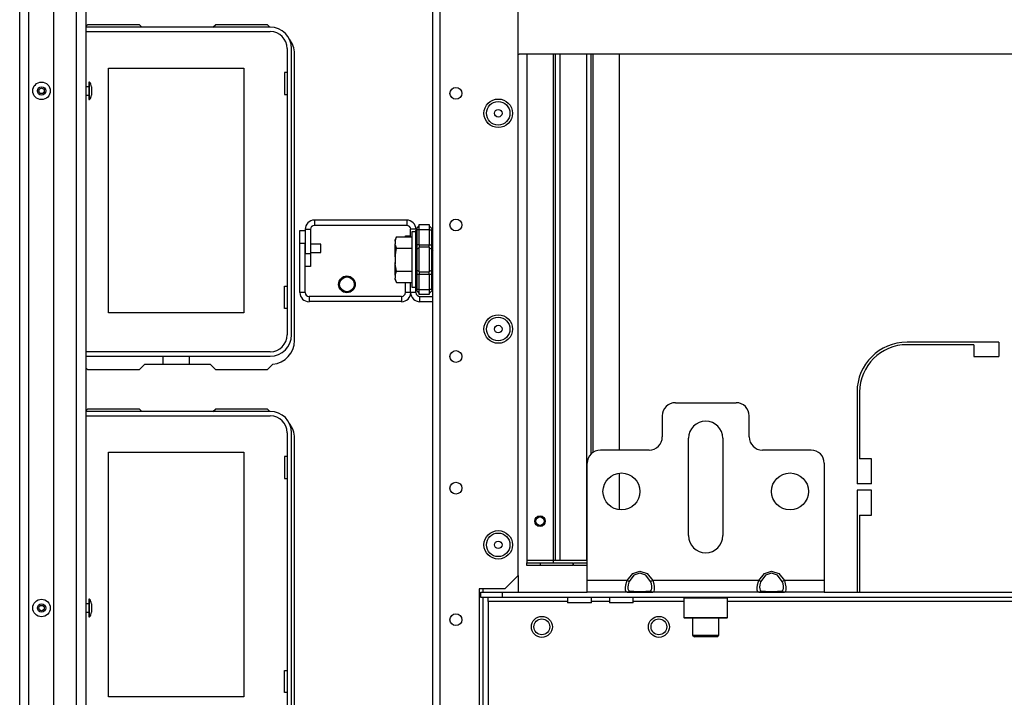
# Model space of a CAD drawing. Units: inches. Extents: x -252 to 39, y -57 to 173.
# Drawn here: x -162 to -147, y -52 to -42 of the extents above; entities that cross this region are included whole.
import ezdxf

# ---------------------------------------------------------------- set-up
doc = ezdxf.new("R2010")
doc.units = ezdxf.units.IN
doc.header["$MEASUREMENT"] = 0
doc.layers.add('TFR-TRI', color=7, linetype='CONTINUOUS')

msp = doc.modelspace()

# ---------------------------------------------------------------- linework, layer by layer
at = {"layer": 'TFR-TRI', "color": 151, "linetype": 'Continuous'}
for p, q in [((-162.058, -53.1), (-162.058, -17.829)), ((-161.92, -53.1), (-161.92, -17.829)), ((-161.546, -53.022), (-161.546, -17.908))]:
    msp.add_line(p, q, dxfattribs=at)
at = {"layer": 'TFR-TRI', "color": 3, "linetype": 'Continuous'}
for p, q in [((-161.211, -52.707), (-161.211, -18.223)), ((-161.07, -18.223), (-161.07, -52.707)), ((-161.013, -43.07), (-161.026, -43.07)), ((-161.026, -43.07), (-161.026, -43.108)), ((-161.026, -43.108), (-161.026, -43.201)), ((-161.013, -43.108), (-161.013, -43.07)), ((-161.013, -43.201), (-161.013, -43.108)), ((-161.026, -43.138), (-161.07, -43.138)), ((-161.07, -43.263), (-161.026, -43.263)), ((-161.026, -43.201), (-161.026, -43.293)), ((-161.013, -43.293), (-161.013, -43.201)), ((-160.986, -43.138), (-160.986, -43.157)), ((-160.986, -43.157), (-160.986, -43.201)), ((-160.986, -43.201), (-160.986, -43.245)), ((-160.986, -43.245), (-160.986, -43.264)), ((-161.026, -43.293), (-161.026, -43.332)), ((-161.026, -43.332), (-161.013, -43.332)), ((-161.013, -43.332), (-161.013, -43.293)), ((-157.556, -45.495), (-157.711, -45.495)), ((-157.711, -45.62), (-157.556, -45.62)), ((-157.556, -45.526), (-157.556, -45.495)), ((-157.556, -45.588), (-157.556, -45.526)), ((-157.556, -45.62), (-157.556, -45.588)), ((-156.447, -45.663), (-156.447, -45.681)), ((-156.447, -45.681), (-156.447, -45.726)), ((-156.447, -45.726), (-156.447, -45.77)), ((-156.447, -45.77), (-156.447, -45.788)), ((-161.026, -50.875), (-161.07, -50.875)), ((-161.013, -50.806), (-161.026, -50.806)), ((-161.026, -50.806), (-161.026, -50.844)), ((-161.026, -50.844), (-161.026, -50.937)), ((-161.013, -50.844), (-161.013, -50.806)), ((-161.013, -50.937), (-161.013, -50.844)), ((-160.986, -50.874), (-160.986, -50.893)), ((-160.986, -50.893), (-160.986, -50.937)), ((-161.07, -51), (-161.026, -51)), ((-161.026, -50.937), (-161.026, -51.03)), ((-161.026, -51.03), (-161.026, -51.068)), ((-161.026, -51.068), (-161.013, -51.068)), ((-161.013, -51.03), (-161.013, -50.937)), ((-161.013, -51.068), (-161.013, -51.03)), ((-160.986, -50.937), (-160.986, -50.981)), ((-160.986, -50.981), (-160.986, -51))]:
    msp.add_line(p, q, dxfattribs=at)
at = {"layer": 'TFR-TRI', "color": 152, "linetype": 'Continuous'}
for p, q in [((-154.608, -50.453), (-154.608, -20.476)), ((-155.884, -53.76), (-155.884, -21.276)), ((-155.774, -53.76), (-155.774, -21.276)), ((-154.805, -50.65), (-154.608, -50.453)), ((-154.805, -50.65), (-155.191, -50.65)), ((-155.191, -50.65), (-155.191, -53.76))]:
    msp.add_line(p, q, dxfattribs=at)
at = {"layer": 'TFR-TRI', "color": 83, "linetype": 'Continuous'}
for p, q in [((-161.044, -42.213), (-161.07, -42.238)), ((-160.267, -42.213), (-161.044, -42.213)), ((-160.267, -42.213), (-160.231, -42.248)), ((-159.168, -42.248), (-159.132, -42.213)), ((-158.355, -42.213), (-159.132, -42.213)), ((-158.319, -42.248), (-158.355, -42.213)), ((-157.95, -46.937), (-157.95, -42.646)), ((-147.422, -46.959), (-148.792, -46.959)), ((-147.796, -46.998), (-148.792, -46.998)), ((-147.796, -46.998), (-147.796, -47.175)), ((-147.422, -46.959), (-147.422, -47.175)), ((-147.796, -47.175), (-147.422, -47.175)), ((-161.07, -47.345), (-161.044, -47.37)), ((-161.044, -47.37), (-160.267, -47.37)), ((-160.188, -47.291), (-160.267, -47.37)), ((-160.188, -47.291), (-159.211, -47.291)), ((-159.132, -47.37), (-159.211, -47.291)), ((-159.132, -47.37), (-158.355, -47.37)), ((-158.355, -47.37), (-158.275, -47.29)), ((-149.54, -47.707), (-149.54, -49.077)), ((-149.501, -47.707), (-149.501, -48.703)), ((-161.044, -47.961), (-161.07, -47.986)), ((-160.267, -47.961), (-161.044, -47.961)), ((-160.267, -47.961), (-160.231, -47.996)), ((-159.168, -47.996), (-159.132, -47.961)), ((-158.355, -47.961), (-159.132, -47.961)), ((-158.319, -47.996), (-158.355, -47.961)), ((-157.95, -52.685), (-157.95, -48.394)), ((-149.324, -48.703), (-149.501, -48.703)), ((-149.324, -49.077), (-149.324, -48.703)), ((-149.324, -49.077), (-149.54, -49.077)), ((-149.324, -49.175), (-149.54, -49.175)), ((-149.54, -49.175), (-149.54, -50.701)), ((-149.324, -49.549), (-149.324, -49.175)), ((-149.501, -49.549), (-149.324, -49.549)), ((-149.501, -49.549), (-149.501, -50.701))]:
    msp.add_line(p, q, dxfattribs=at)
at = {"layer": 'TFR-TRI', "color": 12, "linetype": 'Continuous'}
for p, q in [((-158.312, -42.248), (-161.07, -42.248)), ((-161.07, -42.314), (-158.312, -42.314)), ((-158.059, -42.567), (-158.059, -46.85)), ((-157.993, -46.85), (-157.993, -42.567)), ((-158.312, -47.103), (-161.07, -47.103)), ((-161.07, -47.169), (-158.312, -47.169)), ((-159.912, -47.291), (-159.912, -47.169)), ((-159.524, -47.169), (-159.524, -47.291)), ((-158.312, -47.996), (-161.07, -47.996)), ((-161.07, -48.062), (-158.312, -48.062)), ((-158.059, -48.315), (-158.059, -52.599)), ((-157.993, -52.599), (-157.993, -48.315))]:
    msp.add_line(p, q, dxfattribs=at)
at = {"layer": 'TFR-TRI', "color": 213, "linetype": 'Continuous'}
msp.add_line((-137.991, -42.65), (-154.589, -42.65), dxfattribs=at)
at = {"layer": 'TFR-TRI', "color": 215, "linetype": 'Continuous'}
for p, q in [((-154.476, -42.65), (-154.476, -50.228)), ((-154.082, -42.65), (-154.082, -50.228)), ((-154.051, -42.65), (-154.051, -50.228)), ((-153.98, -50.228), (-153.98, -42.65)), ((-153.586, -42.65), (-153.586, -50.228)), ((-153.515, -48.632), (-153.515, -42.65)), ((-153.484, -48.606), (-153.484, -42.65)), ((-153.09, -48.575), (-153.09, -42.65)), ((-160.728, -42.859), (-158.708, -42.859)), ((-160.728, -46.519), (-160.728, -42.859)), ((-158.708, -42.859), (-158.708, -46.519)), ((-158.098, -42.924), (-158.098, -43.254)), ((-158.059, -42.924), (-158.098, -42.924)), ((-158.098, -43.254), (-158.059, -43.254)), ((-158.098, -46.124), (-158.059, -46.124)), ((-158.098, -46.454), (-158.098, -46.124)), ((-158.059, -46.454), (-158.098, -46.454)), ((-158.708, -46.519), (-160.728, -46.519)), ((-160.728, -48.607), (-158.708, -48.607)), ((-160.728, -52.267), (-160.728, -48.607)), ((-158.708, -48.607), (-158.708, -52.267)), ((-158.098, -48.672), (-158.098, -49.002)), ((-158.059, -48.672), (-158.098, -48.672)), ((-158.098, -49.002), (-158.059, -49.002)), ((-153.09, -49.467), (-153.09, -48.918)), ((-154.082, -50.228), (-154.476, -50.228)), ((-154.476, -50.228), (-154.476, -50.251)), ((-154.476, -50.251), (-154.476, -50.26)), ((-154.476, -50.299), (-154.476, -50.26)), ((-154.476, -50.26), (-154.279, -50.26)), ((-154.279, -50.299), (-154.476, -50.299)), ((-154.279, -50.26), (-153.787, -50.26)), ((-154.279, -50.26), (-154.279, -50.299)), ((-153.787, -50.299), (-154.279, -50.299)), ((-154.06, -50.228), (-154.082, -50.228)), ((-154.082, -50.228), (-154.082, -50.251)), ((-154.082, -50.251), (-154.082, -50.26)), ((-154.051, -50.228), (-154.06, -50.228)), ((-154.03, -50.228), (-154.051, -50.228)), ((-153.98, -50.228), (-154.03, -50.228)), ((-153.586, -50.228), (-153.98, -50.228)), ((-153.787, -50.26), (-153.787, -50.299)), ((-153.779, -50.26), (-153.574, -50.26)), ((-153.779, -50.299), (-153.779, -50.26)), ((-153.574, -50.299), (-153.779, -50.299)), ((-153.586, -50.228), (-153.58, -50.228)), ((-153.58, -50.228), (-153.574, -50.228)), ((-158.098, -51.872), (-158.059, -51.872)), ((-158.098, -52.202), (-158.098, -51.872)), ((-158.059, -52.202), (-158.098, -52.202)), ((-158.708, -52.267), (-160.728, -52.267))]:
    msp.add_line(p, q, dxfattribs=at)
at = {"layer": 'TFR-TRI', "color": 253, "linetype": 'Continuous'}
for p, q in [((-156.272, -45.134), (-157.652, -45.134)), ((-157.652, -45.134), (-157.652, -45.213)), ((-156.272, -45.134), (-156.272, -45.213)), ((-157.79, -45.272), (-157.79, -45.634)), ((-157.79, -45.272), (-157.711, -45.272)), ((-157.711, -45.272), (-157.711, -45.634)), ((-157.693, -45.23), (-157.677, -45.218)), ((-156.272, -45.213), (-157.652, -45.213)), ((-156.213, -45.385), (-156.213, -45.272)), ((-156.134, -45.272), (-156.213, -45.272)), ((-157.79, -45.634), (-157.711, -45.634)), ((-157.711, -45.634), (-157.711, -45.83)), ((-157.711, -45.83), (-157.79, -45.83)), ((-156.213, -46.217), (-156.213, -46.067)), ((-156.134, -46.217), (-156.213, -46.217)), ((-156.134, -46.217), (-156.134, -46.163)), ((-156.075, -46.276), (-155.884, -46.276)), ((-156.075, -46.354), (-156.075, -46.276)), ((-156.075, -46.354), (-155.884, -46.354))]:
    msp.add_line(p, q, dxfattribs=at)
at = {"layer": 'TFR-TRI', "color": 30, "linetype": 'Continuous'}
for p, q in [((-157.869, -45.486), (-157.869, -45.289)), ((-157.869, -45.289), (-157.79, -45.289)), ((-156.291, -45.385), (-156.291, -45.371)), ((-156.291, -45.371), (-156.213, -45.371)), ((-157.869, -46.217), (-157.869, -45.486)), ((-157.79, -45.486), (-157.869, -45.486)), ((-157.79, -46.217), (-157.79, -45.486)), ((-156.291, -46.217), (-156.291, -46.067)), ((-156.213, -46.217), (-156.213, -46.067)), ((-157.79, -46.217), (-157.869, -46.217)), ((-156.213, -46.217), (-156.291, -46.217)), ((-156.35, -46.276), (-157.731, -46.276)), ((-157.731, -46.276), (-157.731, -46.354)), ((-156.35, -46.354), (-157.731, -46.354)), ((-156.35, -46.276), (-156.35, -46.354))]:
    msp.add_line(p, q, dxfattribs=at)
at = {"layer": 'TFR-TRI', "color": 251, "linetype": 'Continuous'}
for p, q in [((-156.134, -45.312), (-156.196, -45.312)), ((-156.196, -45.312), (-156.196, -45.368)), ((-156.425, -45.385), (-156.445, -45.427)), ((-156.445, -45.449), (-156.425, -45.385)), ((-156.445, -45.433), (-156.445, -45.427)), ((-156.445, -45.449), (-156.445, -45.433)), ((-156.445, -45.449), (-156.445, -45.491)), ((-156.425, -45.385), (-156.196, -45.385)), ((-156.196, -45.368), (-156.196, -45.519)), ((-156.441, -45.509), (-156.445, -45.491)), ((-156.445, -45.577), (-156.445, -45.491)), ((-156.445, -45.683), (-156.425, -45.555)), ((-156.445, -45.683), (-156.445, -45.577)), ((-156.425, -45.555), (-156.441, -45.509)), ((-156.425, -45.555), (-156.196, -45.555)), ((-156.196, -45.519), (-156.196, -45.726)), ((-156.445, -45.683), (-156.445, -45.768)), ((-156.443, -45.787), (-156.445, -45.768)), ((-156.445, -45.875), (-156.445, -45.768)), ((-156.196, -45.726), (-156.196, -45.932)), ((-156.445, -45.96), (-156.445, -45.875)), ((-156.445, -45.96), (-156.425, -45.896)), ((-156.425, -45.896), (-156.443, -45.787)), ((-156.425, -45.896), (-156.196, -45.896)), ((-156.445, -45.96), (-156.445, -46.003)), ((-156.441, -46.021), (-156.445, -46.003)), ((-156.445, -46.019), (-156.445, -46.003)), ((-156.445, -46.024), (-156.445, -46.019)), ((-156.445, -46.024), (-156.425, -46.067)), ((-156.425, -46.067), (-156.441, -46.021)), ((-156.425, -46.067), (-156.196, -46.067)), ((-156.196, -45.932), (-156.196, -46.084)), ((-156.196, -46.084), (-156.196, -46.139)), ((-156.196, -46.139), (-156.134, -46.139)), ((-151.999, -51.091), (-151.999, -51.341)), ((-151.605, -51.341), (-151.605, -51.091)), ((-151.999, -51.341), (-151.969, -51.37)), ((-151.999, -51.341), (-151.961, -51.341)), ((-151.92, -51.37), (-151.969, -51.37)), ((-151.961, -51.341), (-151.863, -51.341)), ((-151.802, -51.37), (-151.92, -51.37)), ((-151.863, -51.341), (-151.741, -51.341)), ((-151.684, -51.37), (-151.802, -51.37)), ((-151.741, -51.341), (-151.643, -51.341)), ((-151.635, -51.37), (-151.684, -51.37)), ((-151.643, -51.341), (-151.605, -51.341)), ((-151.635, -51.37), (-151.605, -51.341))]:
    msp.add_line(p, q, dxfattribs=at)
at = {"layer": 'TFR-TRI', "color": 235, "linetype": 'Continuous'}
for p, q in [((-156.133, -45.279), (-156.134, -45.288)), ((-156.133, -45.285), (-156.134, -45.288)), ((-156.134, -45.502), (-156.134, -45.288)), ((-156.13, -45.272), (-156.133, -45.279)), ((-156.131, -45.283), (-156.133, -45.285)), ((-156.127, -45.281), (-156.131, -45.283)), ((-156.127, -45.265), (-156.13, -45.272)), ((-156.122, -45.26), (-156.127, -45.265)), ((-156.122, -45.281), (-156.127, -45.281)), ((-156.125, -45.264), (-156.126, -45.269)), ((-156.126, -45.269), (-156.125, -45.274)), ((-156.122, -45.26), (-156.125, -45.264)), ((-156.125, -45.274), (-156.122, -45.281)), ((-156.122, -45.26), (-156.084, -45.222)), ((-156.084, -45.281), (-156.122, -45.281)), ((-156.122, -45.281), (-156.122, -45.502)), ((-156.084, -45.202), (-155.934, -45.202)), ((-156.084, -45.225), (-156.084, -45.202)), ((-156.084, -45.281), (-156.084, -45.225)), ((-155.934, -45.281), (-156.084, -45.281)), ((-156.084, -45.502), (-156.084, -45.281)), ((-155.934, -45.202), (-155.934, -45.225)), ((-155.934, -45.222), (-155.895, -45.26)), ((-155.934, -45.225), (-155.934, -45.281)), ((-155.934, -45.281), (-155.934, -45.502)), ((-155.934, -45.281), (-155.895, -45.281)), ((-155.893, -45.264), (-155.895, -45.26)), ((-155.895, -45.281), (-155.893, -45.274)), ((-155.895, -45.502), (-155.895, -45.281)), ((-155.892, -45.269), (-155.893, -45.264)), ((-155.893, -45.274), (-155.892, -45.269)), ((-156.134, -45.544), (-156.134, -45.502)), ((-156.131, -45.502), (-156.134, -45.502)), ((-156.134, -45.583), (-156.134, -45.544)), ((-156.131, -45.576), (-156.134, -45.583)), ((-156.134, -45.726), (-156.134, -45.583)), ((-156.122, -45.502), (-156.131, -45.502)), ((-156.122, -45.57), (-156.131, -45.576)), ((-156.084, -45.502), (-156.122, -45.502)), ((-156.122, -45.502), (-156.122, -45.537)), ((-156.122, -45.537), (-156.122, -45.57)), ((-156.084, -45.551), (-156.122, -45.57)), ((-156.122, -45.57), (-156.122, -45.726)), ((-156.084, -45.502), (-155.934, -45.502)), ((-156.084, -45.502), (-156.084, -45.522)), ((-156.084, -45.522), (-156.084, -45.541)), ((-155.934, -45.541), (-156.084, -45.541)), ((-156.084, -45.726), (-156.084, -45.541)), ((-155.934, -45.522), (-155.934, -45.502)), ((-155.934, -45.502), (-155.895, -45.502)), ((-155.934, -45.541), (-155.934, -45.522)), ((-155.934, -45.541), (-155.934, -45.726)), ((-155.934, -45.551), (-155.895, -45.57)), ((-155.895, -45.537), (-155.895, -45.502)), ((-155.887, -45.502), (-155.895, -45.502)), ((-155.895, -45.57), (-155.895, -45.537)), ((-155.895, -45.726), (-155.895, -45.57)), ((-155.895, -45.57), (-155.887, -45.576)), ((-155.884, -45.502), (-155.887, -45.502)), ((-155.887, -45.576), (-155.884, -45.583)), ((-156.134, -45.868), (-156.134, -45.726)), ((-156.122, -45.726), (-156.122, -45.882)), ((-156.084, -45.91), (-156.084, -45.726)), ((-155.934, -45.726), (-155.934, -45.91)), ((-155.895, -45.882), (-155.895, -45.726)), ((-156.134, -45.907), (-156.134, -45.868)), ((-156.131, -45.875), (-156.134, -45.868)), ((-156.134, -45.949), (-156.134, -45.907)), ((-156.122, -45.882), (-156.131, -45.875)), ((-156.084, -45.901), (-156.122, -45.882)), ((-156.122, -45.882), (-156.122, -45.914)), ((-156.122, -45.914), (-156.122, -45.949)), ((-156.084, -45.91), (-155.934, -45.91)), ((-156.084, -45.91), (-156.084, -45.929)), ((-155.934, -45.901), (-155.895, -45.882)), ((-155.934, -45.929), (-155.934, -45.91)), ((-155.895, -45.882), (-155.887, -45.875)), ((-155.895, -45.914), (-155.895, -45.882)), ((-155.895, -45.949), (-155.895, -45.914)), ((-155.887, -45.875), (-155.884, -45.868)), ((-156.134, -46.163), (-156.134, -45.949)), ((-156.134, -45.949), (-156.131, -45.949)), ((-156.131, -45.949), (-156.122, -45.949)), ((-156.084, -45.949), (-156.122, -45.949)), ((-156.122, -45.949), (-156.122, -46.171)), ((-156.084, -45.929), (-156.084, -45.949)), ((-155.934, -45.949), (-156.084, -45.949)), ((-156.084, -46.171), (-156.084, -45.949)), ((-155.934, -45.949), (-155.934, -45.929)), ((-155.934, -45.949), (-155.934, -46.171)), ((-155.895, -45.949), (-155.934, -45.949)), ((-155.895, -46.171), (-155.895, -45.949)), ((-155.895, -45.949), (-155.887, -45.949)), ((-155.887, -45.949), (-155.884, -45.949)), ((-156.134, -46.163), (-156.133, -46.172)), ((-156.134, -46.163), (-156.131, -46.169)), ((-156.133, -46.172), (-156.13, -46.18)), ((-156.131, -46.169), (-156.127, -46.17)), ((-156.13, -46.18), (-156.127, -46.186)), ((-156.127, -46.17), (-156.122, -46.171)), ((-156.127, -46.186), (-156.122, -46.191)), ((-156.125, -46.177), (-156.126, -46.183)), ((-156.126, -46.183), (-156.125, -46.187)), ((-156.122, -46.171), (-156.125, -46.177)), ((-156.125, -46.187), (-156.122, -46.191)), ((-156.084, -46.171), (-156.122, -46.171)), ((-156.122, -46.191), (-156.084, -46.23)), ((-156.084, -46.171), (-155.934, -46.171)), ((-156.084, -46.226), (-156.084, -46.171)), ((-155.934, -46.171), (-155.934, -46.226)), ((-155.895, -46.171), (-155.934, -46.171)), ((-155.895, -46.191), (-155.934, -46.23)), ((-155.893, -46.177), (-155.895, -46.171)), ((-155.895, -46.191), (-155.893, -46.187)), ((-155.892, -46.183), (-155.893, -46.177)), ((-155.893, -46.187), (-155.892, -46.183)), ((-156.084, -46.249), (-156.084, -46.226)), ((-155.934, -46.249), (-156.084, -46.249)), ((-155.934, -46.226), (-155.934, -46.249))]:
    msp.add_line(p, q, dxfattribs=at)
at = {"layer": 'TFR-TRI', "color": 163, "linetype": 'Continuous'}
for p, q in [((-152.255, -47.866), (-151.349, -47.866)), ((-152.451, -48.063), (-152.451, -48.378)), ((-151.152, -48.378), (-151.152, -48.063)), ((-152.058, -49.854), (-152.058, -48.398)), ((-151.546, -48.398), (-151.546, -49.854)), ((-152.648, -48.575), (-153.377, -48.575)), ((-150.227, -48.575), (-150.955, -48.575)), ((-153.574, -50.524), (-153.574, -48.772)), ((-150.03, -48.772), (-150.03, -50.524)), ((-152.977, -50.524), (-152.893, -50.422)), ((-152.876, -50.447), (-152.945, -50.54)), ((-152.893, -50.422), (-152.786, -50.386)), ((-152.786, -50.414), (-152.876, -50.447)), ((-152.786, -50.386), (-152.679, -50.422)), ((-152.697, -50.447), (-152.786, -50.414)), ((-152.627, -50.54), (-152.697, -50.447)), ((-152.679, -50.422), (-152.595, -50.524)), ((-151.009, -50.524), (-150.925, -50.422)), ((-150.907, -50.447), (-150.977, -50.54)), ((-150.925, -50.422), (-150.818, -50.386)), ((-150.818, -50.414), (-150.907, -50.447)), ((-150.818, -50.386), (-150.71, -50.422)), ((-150.728, -50.447), (-150.818, -50.414)), ((-150.658, -50.54), (-150.728, -50.447)), ((-150.71, -50.422), (-150.626, -50.524)), ((-152.977, -50.524), (-153.574, -50.524)), ((-153.574, -50.649), (-153.574, -50.524)), ((-153.001, -50.636), (-152.995, -50.59)), ((-152.995, -50.59), (-152.983, -50.54)), ((-152.983, -50.54), (-152.977, -50.524)), ((-152.958, -50.533), (-152.977, -50.524)), ((-152.961, -50.588), (-152.965, -50.623)), ((-152.965, -50.623), (-152.964, -50.651)), ((-152.95, -50.552), (-152.961, -50.588)), ((-152.945, -50.54), (-152.958, -50.533)), ((-152.945, -50.54), (-152.95, -50.552)), ((-152.614, -50.533), (-152.627, -50.54)), ((-152.614, -50.576), (-152.627, -50.54)), ((-152.595, -50.524), (-152.614, -50.533)), ((-152.608, -50.611), (-152.614, -50.576)), ((-152.607, -50.642), (-152.608, -50.611)), ((-151.009, -50.524), (-152.595, -50.524)), ((-152.595, -50.524), (-152.58, -50.573)), ((-152.58, -50.573), (-152.573, -50.621)), ((-152.573, -50.621), (-152.572, -50.661)), ((-151.032, -50.636), (-151.027, -50.59)), ((-151.027, -50.59), (-151.015, -50.54)), ((-151.015, -50.54), (-151.009, -50.524)), ((-150.99, -50.533), (-151.009, -50.524)), ((-150.992, -50.588), (-150.996, -50.623)), ((-150.996, -50.623), (-150.995, -50.651)), ((-150.982, -50.552), (-150.992, -50.588)), ((-150.977, -50.54), (-150.99, -50.533)), ((-150.977, -50.54), (-150.982, -50.552)), ((-150.645, -50.533), (-150.658, -50.54)), ((-150.646, -50.576), (-150.658, -50.54)), ((-150.64, -50.611), (-150.646, -50.576)), ((-150.626, -50.524), (-150.645, -50.533)), ((-150.639, -50.642), (-150.64, -50.611)), ((-150.03, -50.524), (-150.626, -50.524)), ((-150.626, -50.524), (-150.612, -50.573)), ((-150.612, -50.573), (-150.604, -50.621)), ((-150.604, -50.621), (-150.603, -50.661)), ((-150.03, -50.524), (-150.03, -50.649)), ((-153.574, -50.701), (-153.574, -50.649)), ((-152.977, -50.701), (-153.574, -50.701)), ((-153, -50.672), (-153.001, -50.636)), ((-152.992, -50.694), (-153, -50.672)), ((-152.977, -50.701), (-152.992, -50.694)), ((-152.958, -50.695), (-152.977, -50.701)), ((-152.893, -50.701), (-152.977, -50.701)), ((-152.964, -50.651), (-152.958, -50.67)), ((-152.958, -50.67), (-152.945, -50.678)), ((-152.945, -50.678), (-152.958, -50.695)), ((-152.945, -50.678), (-152.876, -50.686)), ((-152.786, -50.701), (-152.893, -50.701)), ((-152.876, -50.686), (-152.786, -50.689)), ((-152.786, -50.689), (-152.697, -50.686)), ((-152.679, -50.701), (-152.786, -50.701)), ((-152.697, -50.686), (-152.627, -50.678)), ((-152.595, -50.701), (-152.679, -50.701)), ((-152.627, -50.678), (-152.622, -50.676)), ((-152.614, -50.695), (-152.627, -50.678)), ((-152.622, -50.676), (-152.612, -50.664)), ((-152.595, -50.701), (-152.614, -50.695)), ((-152.612, -50.664), (-152.607, -50.642)), ((-152.589, -50.7), (-152.595, -50.701)), ((-151.009, -50.701), (-152.595, -50.701)), ((-152.577, -50.688), (-152.589, -50.7)), ((-152.572, -50.661), (-152.577, -50.688)), ((-151.031, -50.672), (-151.032, -50.636)), ((-151.024, -50.694), (-151.031, -50.672)), ((-151.009, -50.701), (-151.024, -50.694)), ((-150.99, -50.695), (-151.009, -50.701)), ((-150.925, -50.701), (-151.009, -50.701)), ((-150.995, -50.651), (-150.989, -50.67)), ((-150.977, -50.678), (-150.99, -50.695)), ((-150.989, -50.67), (-150.977, -50.678)), ((-150.977, -50.678), (-150.907, -50.686)), ((-150.818, -50.701), (-150.925, -50.701)), ((-150.907, -50.686), (-150.818, -50.689)), ((-150.818, -50.689), (-150.728, -50.686)), ((-150.71, -50.701), (-150.818, -50.701)), ((-150.728, -50.686), (-150.658, -50.678)), ((-150.626, -50.701), (-150.71, -50.701)), ((-150.658, -50.678), (-150.653, -50.676)), ((-150.645, -50.695), (-150.658, -50.678)), ((-150.653, -50.676), (-150.643, -50.664)), ((-150.626, -50.701), (-150.645, -50.695)), ((-150.643, -50.664), (-150.639, -50.642)), ((-150.621, -50.7), (-150.626, -50.701)), ((-150.03, -50.701), (-150.626, -50.701)), ((-150.608, -50.688), (-150.621, -50.7)), ((-150.603, -50.661), (-150.608, -50.688)), ((-150.03, -50.649), (-150.03, -50.701))]:
    msp.add_line(p, q, dxfattribs=at)
at = {"layer": 'TFR-TRI', "color": 115, "linetype": 'Continuous'}
for p, q in [((-154.608, -50.453), (-154.608, -50.7)), ((-155.132, -50.65), (-155.132, -50.7)), ((-155.132, -50.779), (-155.132, -53.76))]:
    msp.add_line(p, q, dxfattribs=at)
at = {"layer": 'TFR-TRI', "color": 132, "linetype": 'Continuous'}
for p, q in [((-155.162, -50.701), (-154.847, -50.701)), ((-155.162, -50.78), (-155.162, -50.701)), ((-154.847, -50.78), (-155.162, -50.78)), ((-155.054, -50.797), (-155.054, -50.78)), ((-154.847, -50.701), (-153.573, -50.701)), ((-154.847, -50.701), (-154.847, -50.78)), ((-137.733, -50.78), (-154.847, -50.78)), ((-153.866, -50.78), (-153.866, -50.858)), ((-153.512, -50.858), (-153.512, -50.78)), ((-153.241, -50.78), (-153.241, -50.858)), ((-152.977, -50.701), (-152.595, -50.701)), ((-152.887, -50.858), (-152.887, -50.78)), ((-151.009, -50.701), (-150.626, -50.701)), ((-150.03, -50.701), (-142.55, -50.701)), ((-155.054, -50.839), (-155.054, -50.797)), ((-153.866, -50.839), (-155.054, -50.839)), ((-155.054, -50.839), (-155.054, -53.787)), ((-153.815, -50.858), (-153.866, -50.858)), ((-153.689, -50.858), (-153.815, -50.858)), ((-153.564, -50.858), (-153.689, -50.858)), ((-153.512, -50.858), (-153.564, -50.858)), ((-153.241, -50.839), (-153.512, -50.839)), ((-153.189, -50.858), (-153.241, -50.858)), ((-153.064, -50.858), (-153.189, -50.858)), ((-152.939, -50.858), (-153.064, -50.858)), ((-152.887, -50.858), (-152.939, -50.858)), ((-152.126, -50.839), (-152.887, -50.839)), ((-141.103, -50.839), (-151.477, -50.839))]:
    msp.add_line(p, q, dxfattribs=at)
at = {"layer": 'TFR-TRI', "color": 252, "linetype": 'Continuous'}
for p, q in [((-152.117, -50.78), (-152.127, -50.789)), ((-151.477, -50.789), (-151.487, -50.78)), ((-152.127, -50.789), (-152.127, -51.081)), ((-152.083, -50.789), (-152.127, -50.789)), ((-151.964, -50.789), (-152.083, -50.789)), ((-151.802, -50.789), (-151.964, -50.789)), ((-151.639, -50.789), (-151.802, -50.789)), ((-151.521, -50.789), (-151.639, -50.789)), ((-151.477, -50.789), (-151.521, -50.789)), ((-151.477, -51.081), (-151.477, -50.789)), ((-152.127, -51.081), (-152.117, -51.091)), ((-152.127, -51.081), (-152.095, -51.081)), ((-152.075, -51.091), (-152.117, -51.091)), ((-152.095, -51.081), (-152.004, -51.081)), ((-151.959, -51.091), (-152.075, -51.091)), ((-152.004, -51.081), (-151.874, -51.081)), ((-151.802, -51.091), (-151.959, -51.091)), ((-151.874, -51.081), (-151.73, -51.081)), ((-151.644, -51.091), (-151.802, -51.091)), ((-151.73, -51.081), (-151.599, -51.081)), ((-151.529, -51.091), (-151.644, -51.091)), ((-151.599, -51.081), (-151.509, -51.081)), ((-151.487, -51.091), (-151.529, -51.091)), ((-151.509, -51.081), (-151.477, -51.081)), ((-151.487, -51.091), (-151.477, -51.081))]:
    msp.add_line(p, q, dxfattribs=at)
at = {"layer": 'TFR-TRI', "color": 3, "linetype": 'Continuous'}
for centre, radius in [((-161.731, -43.201), 0.131), ((-161.731, -43.201), 0.0627), ((-161.731, -43.201), 0.04), ((-157.166, -46.095), 0.11), ((-154.279, -49.638), 0.0625), ((-161.731, -50.937), 0.131), ((-161.731, -50.937), 0.0627), ((-161.731, -50.937), 0.04)]:
    msp.add_circle(centre, radius, dxfattribs=at)
at = {"layer": 'TFR-TRI', "color": 152, "linetype": 'Continuous'}
for centre, radius in [((-155.537, -43.238), 0.0886), ((-154.904, -43.536), 0.213), ((-155.537, -45.207), 0.0886), ((-154.904, -46.764), 0.213), ((-155.537, -47.175), 0.0886), ((-155.537, -49.144), 0.0886), ((-154.904, -49.992), 0.213), ((-155.537, -51.112), 0.0886)]:
    msp.add_circle(centre, radius, dxfattribs=at)
at = {"layer": 'TFR-TRI', "color": 7, "linetype": 'Continuous'}
for centre, radius in [((-154.904, -43.536), 0.176), ((-154.904, -43.536), 0.0565), ((-154.904, -46.764), 0.176), ((-154.904, -46.764), 0.0565), ((-154.904, -49.992), 0.176), ((-154.904, -49.992), 0.0565)]:
    msp.add_circle(centre, radius, dxfattribs=at)
at = {"layer": 'TFR-TRI', "color": 83, "linetype": 'Continuous'}
for centre, radius in [((-157.166, -46.095), 0.125), ((-154.279, -49.638), 0.068)]:
    msp.add_circle(centre, radius, dxfattribs=at)
at = {"layer": 'TFR-TRI', "color": 163, "linetype": 'Continuous'}
for centre in [(-153.062, -49.193), (-150.542, -49.193)]:
    msp.add_circle(centre, 0.276, dxfattribs=at)
at = {"layer": 'TFR-TRI', "color": 215, "linetype": 'Continuous'}
msp.add_circle((-154.279, -49.638), 0.0787, dxfattribs=at)
at = {"layer": 'TFR-TRI', "color": 150, "linetype": 'Continuous'}
for centre, radius in [((-154.252, -51.219), 0.157), ((-152.502, -51.219), 0.157), ((-154.252, -51.219), 0.118), ((-152.502, -51.219), 0.118)]:
    msp.add_circle(centre, radius, dxfattribs=at)
at = {"layer": 'TFR-TRI', "color": 12, "linetype": 'Continuous'}
for centre, radius, start, end in [((-158.312, -42.567), 0.319, 0, 90), ((-158.312, -42.567), 0.253, 0, 90), ((-158.312, -46.85), 0.253, 270, 0), ((-158.312, -46.85), 0.319, 270, 0), ((-158.312, -48.315), 0.319, 0, 90), ((-158.312, -48.315), 0.253, 0, 90)]:
    msp.add_arc(centre, radius, start, end, dxfattribs=at)
at = {"layer": 'TFR-TRI', "color": 83, "linetype": 'Continuous'}
for centre, radius, start, end in [((-158.304, -42.646), 0.354, 0, 38.1936), ((-158.304, -46.937), 0.354, 274.7196, 0), ((-148.792, -47.707), 0.748, 90, 180), ((-148.792, -47.707), 0.709, 90, 180), ((-158.304, -48.394), 0.354, 0, 38.1936)]:
    msp.add_arc(centre, radius, start, end, dxfattribs=at)
at = {"layer": 'TFR-TRI', "color": 213, "linetype": 'Continuous'}
msp.add_arc((-154.589, -42.532), 0.118, 260.7441, 270, dxfattribs=at)
at = {"layer": 'TFR-TRI', "color": 3, "linetype": 'Continuous'}
for centre, start, end in [((-161.086, -43.138), 0, 43.1136), ((-161.086, -43.264), 316.8864, 0), ((-161.086, -50.874), 0, 43.1136), ((-161.086, -51), 316.8864, 0)]:
    msp.add_arc(centre, 0.1, start, end, dxfattribs=at)
at = {"layer": 'TFR-TRI', "color": 253, "linetype": 'Continuous'}
for centre, radius, start, end in [((-157.652, -45.272), 0.138, 90, 180), ((-156.272, -45.272), 0.138, 0, 90), ((-157.652, -45.272), 0.0591, 90, 180), ((-156.272, -45.272), 0.0591, 0, 90), ((-156.075, -46.217), 0.138, 180, 270), ((-156.075, -46.217), 0.0591, 180, 270)]:
    msp.add_arc(centre, radius, start, end, dxfattribs=at)
at = {"layer": 'TFR-TRI', "color": 30, "linetype": 'Continuous'}
for centre, radius, start, end in [((-157.731, -46.217), 0.138, 180, 270), ((-157.731, -46.217), 0.0591, 180, 270), ((-156.35, -46.217), 0.0591, 270, 0), ((-156.35, -46.217), 0.138, 270, 0)]:
    msp.add_arc(centre, radius, start, end, dxfattribs=at)
at = {"layer": 'TFR-TRI', "color": 163, "linetype": 'Continuous'}
for centre, radius, start, end in [((-152.255, -48.063), 0.197, 90, 180), ((-151.349, -48.063), 0.197, 0, 90), ((-151.802, -48.398), 0.256, 0, 180), ((-152.648, -48.378), 0.197, 270, 0), ((-150.955, -48.378), 0.197, 180, 270), ((-153.377, -48.772), 0.197, 90, 180), ((-150.227, -48.772), 0.197, 0, 90), ((-151.802, -49.854), 0.256, 180, 0)]:
    msp.add_arc(centre, radius, start, end, dxfattribs=at)

doc.saveas('drawing.dxf')
